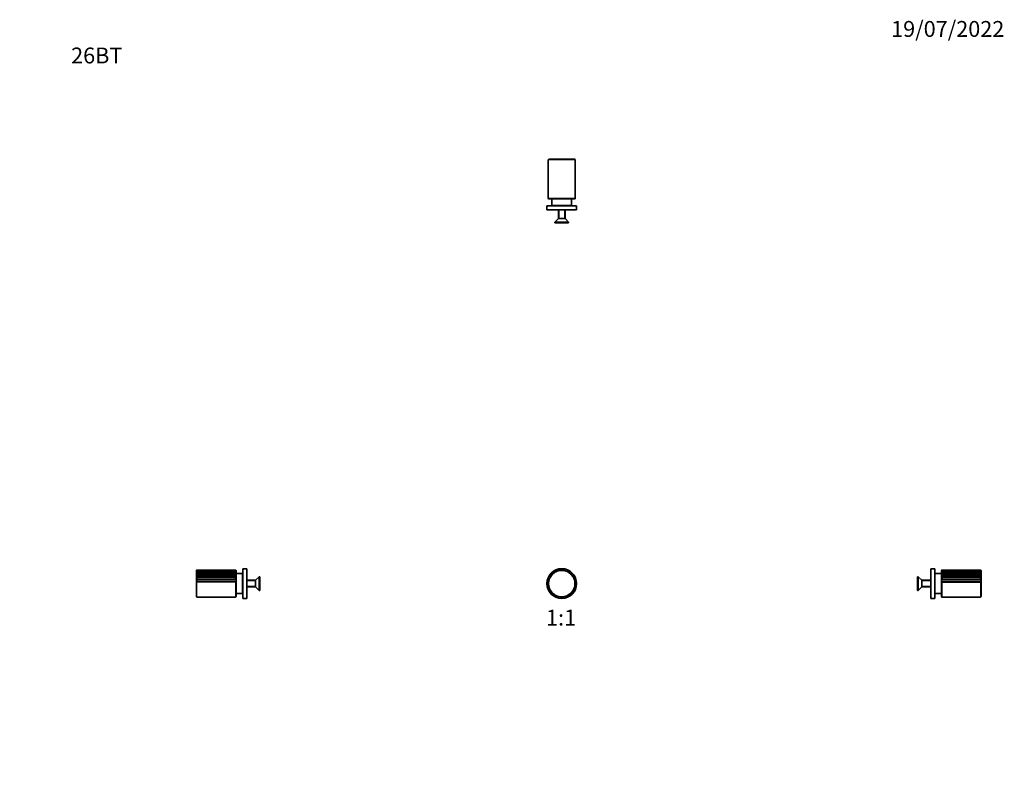
# Model space of a CAD drawing. Units: millimetres. Extents: x 0 to 744, y 0 to 1164.
# Drawn here: x 0 to 744, y 582 to 1164 of the extents above; entities that cross this region are included whole.
import ezdxf
from ezdxf import colors
from ezdxf.entities.mleader import LeaderData, LeaderLine
from ezdxf.enums import TextEntityAlignment as Align
from ezdxf.math import Vec2, Vec3

# ---------------------------------------------------------------- set-up
doc = ezdxf.new("R2010")
doc.units = ezdxf.units.MM
for name, color, linetype in [('DV1_Défaut', 7, 'Continuous'), ('DV2_Défaut', 7, 'Continuous'), ('DV4_Défaut', 7, 'Continuous'), ('DV5_Défaut', 7, 'Continuous'), ('Défaut', 7, 'Continuous')]:
    doc.layers.add(name, color=color, linetype=linetype)
doc.styles.add('SEACAD_ArialB', font='arialbd.ttf')

# ---------------------------------------------------------------- blocks, each defined once
blk = doc.blocks.new('_DOT')
at = {"color": 0}
blk.add_line((0, 0), (-1, 0), dxfattribs=at)
at = {"color": 0, "const_width": 0.333}
blk.add_lwpolyline([(-0.1665, 0, 1), (0.1665, 0, 1)], format="xyb", close=True, dxfattribs=at)
blk = doc.blocks.new('SE')
at = {"layer": 'DV1_Défaut', "color": 7, "linetype": 'Continuous', "lineweight": 35}
for q in [(399.45, 738.7), (399.45, 738.69)]:
    blk.add_line((399.45, 738.69), q, dxfattribs=at)
blk.add_circle((409.64, 737.65), 11.25, dxfattribs=at)
at = {"layer": 'DV1_Défaut', "color": 7, "linetype": 'Continuous', "lineweight": 18}
blk.add_circle((409.64, 737.65), 9.75, dxfattribs=at)
at = {"layer": 'DV1_Défaut', "color": 7, "linetype": 'Continuous', "lineweight": 35}
for centre, radius, start, end in [((402.91, 743.99), 1, 136.725, 190.3301), ((402.91, 743.99), 1, 83.1199, 136.725), ((404.03, 745), 1, 127.375, 180.9801), ((404.03, 745), 1, 73.7699, 127.375), ((405.3, 745.82), 1, 118.025, 171.6301), ((405.3, 745.82), 1, 64.4199, 118.025), ((406.68, 746.42), 1, 108.675, 162.2801), ((406.68, 746.42), 1, 55.0699, 108.675), ((408.15, 746.78), 1, 99.325, 152.9301), ((408.15, 746.78), 1, 45.7199, 99.325), ((409.65, 746.9), 1, 89.975, 143.5801), ((409.65, 746.9), 1, 36.3699, 89.975), ((411.15, 746.78), 1, 80.625, 134.2301), ((411.15, 746.78), 1, 27.0199, 80.625), ((412.61, 746.41), 1, 71.275, 124.8801), ((412.61, 746.41), 1, 17.6699, 71.275), ((414, 745.81), 1, 61.925, 115.5301), ((414, 745.81), 1, 8.3199, 61.925), ((415.27, 745), 1, 52.575, 106.1801), ((415.27, 745), 1, 358.9699, 52.575), ((416.38, 743.99), 1, 43.225, 96.8301), ((416.38, 743.99), 1, 349.6199, 43.225), ((409.64, 737.65), 10.25, 174.175, 5.825), ((400.44, 738.6), 1, 120.5199, 174.125), ((400.72, 740.08), 1, 164.775, 218.3801), ((400.72, 740.08), 1, 111.1699, 164.775), ((401.23, 741.5), 1, 155.425, 209.0301), ((401.23, 741.5), 1, 101.8199, 155.425), ((401.97, 742.82), 1, 146.075, 199.6801), ((401.97, 742.82), 1, 92.4699, 146.075), ((417.32, 742.81), 1, 33.875, 87.4801), ((417.32, 742.81), 1, 340.2699, 33.875), ((418.06, 741.49), 1, 24.525, 78.1301), ((418.06, 741.49), 1, 330.9199, 24.525), ((418.57, 740.07), 1, 15.175, 68.7801), ((418.57, 740.07), 1, 321.5699, 15.175), ((418.85, 738.59), 1, 5.825, 59.4301)]:
    blk.add_arc(centre, radius, start, end, dxfattribs=at)
blk = doc.blocks.new('SE1')
at = {"layer": 'DV2_Défaut', "color": 7, "linetype": 'Continuous', "lineweight": 18}
for p, q in [((419.89, 1057.99), (399.39, 1057.99)), ((419.89, 1028.99), (399.39, 1028.99)), ((407.63, 1023.49), (407.63, 1023.39)), ((407.63, 1020.39), (407.63, 1013.66)), ((411.65, 1023.49), (411.65, 1023.39)), ((411.65, 1020.39), (411.65, 1013.66))]:
    blk.add_line(p, q, dxfattribs=at)
at = {"layer": 'DV2_Défaut', "color": 7, "linetype": 'Continuous', "lineweight": 35}
for p, q in [((399.39, 1057.99), (399.39, 1028.99)), ((419.39, 1058.49), (399.89, 1058.49)), ((419.89, 1028.99), (419.89, 1057.99)), ((419.39, 1028.49), (399.89, 1028.49)), ((402.14, 1028.49), (402.14, 1023.49)), ((417.14, 1023.49), (417.14, 1028.49)), ((420.89, 1023.39), (398.39, 1023.39)), ((398.39, 1023.39), (398.39, 1020.39)), ((420.89, 1020.39), (398.39, 1020.39)), ((417.14, 1023.49), (402.14, 1023.49)), ((407.14, 1023.49), (407.14, 1023.39)), ((407.14, 1020.39), (407.14, 1013.66)), ((412.14, 1023.39), (412.14, 1023.49)), ((412.14, 1013.66), (412.14, 1020.39)), ((420.89, 1020.39), (420.89, 1023.39)), ((407.14, 1013.66), (404.44, 1010.96)), ((412.14, 1013.66), (407.14, 1013.66)), ((414.84, 1010.96), (412.14, 1013.66)), ((414.84, 1010.96), (404.44, 1010.96)), ((404.44, 1010.96), (404.44, 1010.49)), ((414.84, 1010.49), (404.44, 1010.49)), ((414.84, 1010.49), (414.84, 1010.96))]:
    blk.add_line(p, q, dxfattribs=at)
for centre, start, end in [((399.89, 1057.99), 90, 180), ((419.39, 1057.99), 0, 90), ((399.89, 1028.99), 180, 270), ((419.39, 1028.99), 270, 0)]:
    blk.add_arc(centre, 0.5, start, end, dxfattribs=at)
blk = doc.blocks.new('SE3')
at = {"layer": 'DV4_Défaut', "color": 7, "linetype": 'Continuous', "lineweight": 35}
for p, q in [((133.5, 727.9), (133.5, 747.4)), ((163.44, 744.99), (133.54, 744.99)), ((163.38, 746), (133.61, 746)), ((163.3, 746.81), (133.69, 746.81)), ((163.21, 747.41), (133.78, 747.41)), ((163.11, 747.78), (133.89, 747.78)), ((163, 747.9), (134, 747.9)), ((163.5, 727.9), (163.5, 747.4)), ((168.5, 745.15), (163.5, 745.15)), ((168.5, 730.15), (168.5, 745.15)), ((168.6, 726.4), (168.6, 748.9)), ((171.6, 748.9), (168.6, 748.9)), ((171.6, 726.4), (171.6, 748.9)), ((133.51, 743.81), (163.48, 743.81)), ((133.51, 742.47), (163.48, 742.47)), ((133.51, 741.01), (163.48, 741.01)), ((133.51, 739.45), (163.48, 739.45)), ((168.6, 740.15), (168.5, 740.15)), ((178.33, 740.15), (171.6, 740.15)), ((181.03, 742.85), (178.33, 740.15)), ((178.33, 735.15), (178.33, 740.15)), ((181.03, 732.45), (181.03, 742.85)), ((181.5, 742.85), (181.03, 742.85)), ((181.5, 732.45), (181.5, 742.85)), ((163.5, 730.15), (168.5, 730.15)), ((168.5, 735.15), (168.6, 735.15)), ((171.6, 735.15), (178.33, 735.15)), ((178.33, 735.15), (181.03, 732.45)), ((181.03, 732.45), (181.5, 732.45)), ((134, 727.4), (163, 727.4)), ((168.6, 726.4), (171.6, 726.4))]:
    blk.add_line(p, q, dxfattribs=at)
at = {"layer": 'DV4_Défaut', "color": 7, "linetype": 'Continuous', "lineweight": 18}
for p, q in [((134, 738.69), (134, 727.4)), ((134, 738.69), (163, 738.69)), ((163, 738.69), (163, 727.4)), ((168.5, 739.66), (168.6, 739.66)), ((171.6, 739.66), (178.33, 739.66)), ((168.5, 735.64), (168.6, 735.64)), ((171.6, 735.64), (178.33, 735.64))]:
    blk.add_line(p, q, dxfattribs=at)
at = {"layer": 'DV4_Défaut', "color": 7, "linetype": 'Continuous', "lineweight": 35}
for centre, radius, start, end in [((134, 747.4), 0.5, 123.43816, 180), ((134.02, 747.39), 0.516, 92.32011, 167.82414), ((133.89, 747.39), 0.389, 73.74301, 164.60404), ((134.2, 747.09), 0.706, 107.08687, 168.38205), ((134.45, 746.52), 0.954, 118.1057, 168.02277), ((134.73, 745.68), 1.25, 126.12273, 167.35585), ((135.06, 744.61), 1.59, 131.90304, 166.52973), ((135.4, 743.32), 1.95, 136.03555, 165.5287), ((134, 747.4), 0.5, 90.28934, 106.62261), ((163, 747.4), 0.5, 88.12859, 90.28691), ((162.98, 747.39), 0.512, 11.80964, 88.0461), ((163.11, 747.39), 0.388, 15.32017, 106.33278), ((162.79, 747.1), 0.699, 11.29945, 73.23162), ((162.55, 746.52), 0.95, 11.87222, 61.99931), ((162.25, 745.68), 1.26, 12.76218, 53.75924), ((161.91, 744.6), 1.62, 13.77689, 47.79034), ((161.54, 743.29), 2.01, 14.93082, 43.50493), ((163, 747.4), 0.5, 0, 11.58506), ((132.74, 742.47), 1.55, 35.38644, 59.83027), ((135.74, 741.84), 2.32, 138.93359, 164.27629), ((130.07, 739.03), 4.87, 36.27174, 45.02305), ((136.1, 740.2), 2.71, 140.88029, 162.65723), ((169.68, 766.6), 44.31, 215.28119, 216.35037), ((136.48, 738.4), 3.14, 142.07371, 160.50608), ((139.54, 742.76), 6.87, 208.73977, 216.25414), ((161.15, 741.79), 2.43, 16.30957, 40.48055), ((166.93, 739.02), 4.87, 134.98216, 143.72304), ((160.73, 740.11), 2.89, 18.03712, 38.42536), ((154.68, 746.85), 10.56, 321.94155, 326.42689), ((160.26, 738.26), 3.44, 20.28412, 37.13609), ((158.64, 742), 5.47, 322.77867, 332.22742), ((134, 727.9), 0.5, 180, 270), ((163, 727.9), 0.5, 270, 0)]:
    blk.add_arc(centre, radius, start, end, dxfattribs=at)
for points, knots in [([(133.51, 747.23), (133.55, 747.33), (133.62, 747.39), (133.8, 747.42), (133.9, 747.41), (134, 747.36)], [0, 0, 0, 0, 0.5, 0.5, 1, 1, 1, 1]), ([(133.51, 746.72), (133.55, 746.79), (133.62, 746.82), (133.8, 746.81), (133.9, 746.77), (134, 746.7)], [0, 0, 0, 0, 0.5, 0.5, 1, 1, 1, 1]), ([(133.51, 745.96), (133.55, 746.01), (133.62, 746.01), (133.8, 745.95), (133.9, 745.88), (134, 745.79)], [0, 0, 0, 0, 0.5, 0.5, 1, 1, 1, 1]), ([(133.51, 744.98), (133.55, 745), (133.62, 744.98), (133.8, 744.86), (133.9, 744.78), (134, 744.67)], [0, 0, 0, 0, 0.5, 0.5, 1, 1, 1, 1]), ([(163, 747.36), (163.09, 747.41), (163.19, 747.42), (163.32, 747.4), (163.36, 747.38), (163.43, 747.32), (163.46, 747.28), (163.48, 747.23)], [0, 0, 0, 0, 0.5, 0.5, 0.75, 0.75, 1, 1, 1, 1]), ([(163, 746.7), (163.09, 746.76), (163.19, 746.81), (163.32, 746.82), (163.36, 746.81), (163.43, 746.78), (163.46, 746.75), (163.48, 746.72)], [0, 0, 0, 0, 0.5, 0.5, 0.75, 0.75, 1, 1, 1, 1]), ([(163, 745.79), (163.09, 745.88), (163.19, 745.95), (163.32, 745.99), (163.36, 746), (163.43, 746), (163.46, 745.98), (163.48, 745.96)], [0, 0, 0, 0, 0.5, 0.5, 0.75, 0.75, 1, 1, 1, 1]), ([(163, 744.67), (163.09, 744.78), (163.19, 744.86), (163.32, 744.95), (163.36, 744.97), (163.43, 744.99), (163.46, 744.99), (163.48, 744.98)], [0, 0, 0, 0, 0.5, 0.5, 0.75, 0.75, 1, 1, 1, 1]), ([(163, 743.37), (163.09, 743.49), (163.19, 743.59), (163.32, 743.71), (163.36, 743.74), (163.43, 743.79), (163.46, 743.8), (163.48, 743.81)], [0, 0, 0, 0, 0.5, 0.5, 0.75, 0.75, 1, 1, 1, 1])]:
    blk.add_open_spline(points, degree=3, knots=knots, dxfattribs=at)
blk = doc.blocks.new('SE4')
at = {"layer": 'DV5_Défaut', "color": 7, "linetype": 'Continuous', "lineweight": 35}
for p, q in [((688.5, 726.4), (688.5, 748.9)), ((691.5, 748.9), (688.5, 748.9)), ((691.5, 726.4), (691.5, 748.9)), ((691.6, 730.15), (691.6, 745.15)), ((696.6, 745.15), (691.6, 745.15)), ((696.6, 727.9), (696.6, 747.4)), ((726.54, 744.99), (696.64, 744.99)), ((726.48, 746), (696.71, 746)), ((726.4, 746.82), (696.79, 746.82)), ((726.31, 747.42), (696.88, 747.42)), ((726.2, 747.78), (696.99, 747.78)), ((726.1, 747.9), (697.1, 747.9)), ((726.6, 727.9), (726.6, 747.4)), ((678.6, 732.45), (678.6, 742.85)), ((679.06, 742.85), (678.6, 742.85)), ((679.06, 732.45), (679.06, 742.85)), ((681.76, 740.15), (679.06, 742.85)), ((681.76, 735.15), (681.76, 740.15)), ((688.5, 740.15), (681.76, 740.15)), ((691.6, 740.15), (691.5, 740.15)), ((726.58, 743.81), (696.61, 743.81)), ((726.58, 742.48), (696.61, 742.48)), ((726.58, 741.01), (696.61, 741.01)), ((726.58, 739.46), (696.61, 739.46)), ((697.1, 738.7), (697.09, 738.69)), ((697.09, 738.69), (697.1, 738.69)), ((697.1, 738.69), (726.1, 738.69)), ((726.1, 738.69), (726.1, 738.7)), ((726.1, 738.69), (726.1, 738.69)), ((678.6, 732.45), (679.06, 732.45)), ((679.06, 732.45), (681.76, 735.15)), ((681.76, 735.15), (688.5, 735.15)), ((691.5, 735.15), (691.6, 735.15)), ((691.6, 730.15), (696.6, 730.15)), ((688.5, 726.4), (691.5, 726.4)), ((697.1, 727.4), (726.1, 727.4))]:
    blk.add_line(p, q, dxfattribs=at)
at = {"layer": 'DV5_Défaut', "color": 7, "linetype": 'Continuous', "lineweight": 18}
for p, q in [((688.5, 739.66), (681.76, 739.66)), ((691.6, 739.66), (691.5, 739.66)), ((697.1, 738.69), (697.1, 727.4)), ((726.1, 738.69), (726.1, 727.4)), ((688.5, 735.64), (681.76, 735.64)), ((691.6, 735.64), (691.5, 735.64))]:
    blk.add_line(p, q, dxfattribs=at)
at = {"layer": 'DV5_Défaut', "color": 7, "linetype": 'Continuous', "lineweight": 35}
for centre, radius, start, end in [((697.1, 747.4), 0.5, 123.60692, 180), ((697.12, 747.39), 0.515, 92.23038, 167.81638), ((696.99, 747.39), 0.389, 73.84573, 164.6368), ((697.3, 747.09), 0.704, 107.01841, 168.38239), ((697.54, 746.52), 0.953, 118.0555, 168.02577), ((697.83, 745.69), 1.25, 126.08642, 167.35987), ((698.15, 744.62), 1.59, 131.87695, 166.53457), ((698.5, 743.33), 1.94, 136.01703, 165.53464), ((697.1, 747.4), 0.5, 90.28934, 106.68497), ((726.1, 747.4), 0.5, 88.11992, 90.28691), ((726.08, 747.39), 0.511, 11.81811, 88.13514), ((726.2, 747.39), 0.389, 15.29172, 106.22575), ((725.9, 747.1), 0.698, 11.2982, 73.301), ((725.65, 746.52), 0.949, 11.86797, 62.05075), ((725.35, 745.69), 1.26, 12.75705, 53.79667), ((725.01, 744.6), 1.61, 13.77115, 47.81733), ((724.64, 743.3), 2.01, 14.92414, 43.52418), ((726.1, 747.4), 0.5, 0, 11.722), ((695.84, 742.48), 1.54, 35.37838, 59.92706), ((698.84, 741.85), 2.32, 138.92083, 164.28384), ((693.2, 739.06), 4.83, 36.2698, 45.08681), ((699.19, 740.21), 2.71, 140.87203, 162.66713), ((734.21, 767.66), 46.08, 215.32343, 216.35087), ((699.57, 738.41), 3.14, 142.06905, 160.51938), ((702.66, 742.78), 6.89, 208.76862, 216.25434), ((724.25, 741.8), 2.43, 16.30139, 40.49393), ((729.99, 739.06), 4.83, 134.91651, 143.72688), ((723.83, 740.12), 2.89, 18.02668, 38.43416), ((717.81, 746.84), 10.52, 321.91287, 326.41283), ((723.36, 738.27), 3.43, 20.27033, 37.14123), ((721.73, 742.02), 5.48, 322.77797, 332.19908), ((697.1, 727.9), 0.5, 180, 270), ((726.1, 727.9), 0.5, 270, 0)]:
    blk.add_arc(centre, radius, start, end, dxfattribs=at)
for points, knots in [([(696.61, 747.24), (696.65, 747.34), (696.72, 747.39), (696.9, 747.43), (697, 747.41), (697.1, 747.36)], [0, 0, 0, 0, 0.5, 0.5, 1, 1, 1, 1]), ([(696.61, 746.72), (696.65, 746.8), (696.72, 746.82), (696.9, 746.81), (697, 746.77), (697.1, 746.7)], [0, 0, 0, 0, 0.5, 0.5, 1, 1, 1, 1]), ([(696.61, 745.96), (696.65, 746.01), (696.72, 746.01), (696.9, 745.95), (697, 745.89), (697.1, 745.8)], [0, 0, 0, 0, 0.5, 0.5, 1, 1, 1, 1]), ([(696.61, 744.99), (696.65, 745.01), (696.72, 744.98), (696.9, 744.87), (697, 744.79), (697.1, 744.68)], [0, 0, 0, 0, 0.5, 0.5, 1, 1, 1, 1]), ([(726.1, 747.36), (726.19, 747.41), (726.29, 747.43), (726.42, 747.4), (726.46, 747.38), (726.53, 747.32), (726.56, 747.29), (726.58, 747.24)], [0, 0, 0, 0, 0.5, 0.5, 0.75, 0.75, 1, 1, 1, 1]), ([(726.1, 746.7), (726.19, 746.77), (726.29, 746.81), (726.42, 746.82), (726.46, 746.81), (726.53, 746.78), (726.56, 746.76), (726.58, 746.72)], [0, 0, 0, 0, 0.5, 0.5, 0.75, 0.75, 1, 1, 1, 1]), ([(726.1, 745.8), (726.19, 745.89), (726.29, 745.95), (726.42, 746), (726.46, 746.01), (726.53, 746), (726.56, 745.99), (726.58, 745.96)], [0, 0, 0, 0, 0.5, 0.5, 0.75, 0.75, 1, 1, 1, 1]), ([(726.1, 744.68), (726.19, 744.78), (726.29, 744.87), (726.42, 744.95), (726.46, 744.97), (726.53, 745), (726.56, 745), (726.58, 744.99)], [0, 0, 0, 0, 0.5, 0.5, 0.75, 0.75, 1, 1, 1, 1]), ([(726.1, 743.37), (726.19, 743.49), (726.29, 743.6), (726.42, 743.72), (726.46, 743.75), (726.53, 743.8), (726.56, 743.81), (726.58, 743.81)], [0, 0, 0, 0, 0.5, 0.5, 0.75, 0.75, 1, 1, 1, 1])]:
    blk.add_open_spline(points, degree=3, knots=knots, dxfattribs=at)

msp = doc.modelspace()

# ---------------------------------------------------------------- block references
at = {"layer": 'Défaut'}
for name in ['SE1', 'SE3', 'SE', 'SE4']:
    msp.add_blockref(name, (0, 0), dxfattribs=at)

# ---------------------------------------------------------------- texts
at = {"layer": 'Défaut', "color": 7, "linetype": 'Continuous', "lineweight": 35, "style": 'SEACAD_ArialB'}
msp.add_text('1:1', height=12, dxfattribs=at).set_placement((397.78, 717.9), align=Align.TOP_LEFT)

# ---------------------------------------------------------------- leaders
at = {"layer": 'Défaut', "color": 7, "linetype": 'Continuous', "lineweight": 18}
ml = msp.add_multileader_mtext('Standard', dxfattribs=at)
ml.set_content('{\\pxsm0.9;\\fSolid Edge ISO|b1||i0||c0|p34;\\W1.;19/07/2022\\P}', color=256)
ml.set_leader_properties()
ml.set_arrow_properties(name='DOT')
ml.build(insert=Vec2(0, 0))
ml.multileader.update_dxf_attribs({"leader_type": 0, "dogleg_length": 0, "arrow_head_size": 12})
ctx = ml.context
ctx.base_point, ctx.char_height, ctx.arrow_head_size, ctx.landing_gap_size = Vec3(656.6, 1156.97), 12, 12, 4.2
notes = []
notes.append((ctx, [(0, (0, 0, 0), (0, 0), (1, 0), 1, [])]))
ctx.mtext.insert = Vec3(658.6, 1163.09)
ml = msp.add_multileader_mtext('Standard', dxfattribs=at)
ml.set_content('{\\pxsm0.9;\\fArial|b1||i0||c0|p34;\\W1.;26BT\\P}', color=256)
ml.set_leader_properties()
ml.set_arrow_properties(name='DOT')
ml.build(insert=Vec2(0, 0))
ml.multileader.update_dxf_attribs({"leader_type": 0, "dogleg_length": 0, "arrow_head_size": 12})
ctx = ml.context
ctx.base_point, ctx.char_height, ctx.arrow_head_size, ctx.landing_gap_size = Vec3(36.85, 1136.92), 12, 12, 4.2
notes.append((ctx, [(0, (0, 0, 0), (0, 0), (1, 0), 1, [])]))
ctx.mtext.insert = Vec3(38.85, 1143.02)
for ctx, leaders in notes:
    for number, flags, end, landing, length, lines in leaders:
        leader = LeaderData()
        leader.index, (leader.has_last_leader_line, leader.has_dogleg_vector, leader.attachment_direction) = number, flags
        leader.last_leader_point, leader.dogleg_vector, leader.dogleg_length = Vec3(end), Vec3(landing), length
        for number, points, colour, breaks in lines:
            line = LeaderLine()
            line.index, line.vertices, line.color, line.breaks = number, Vec3.list(points), colors.encode_raw_color(colour), breaks
            leader.lines.append(line)
        ctx.leaders.append(leader)

doc.saveas('drawing.dxf')
